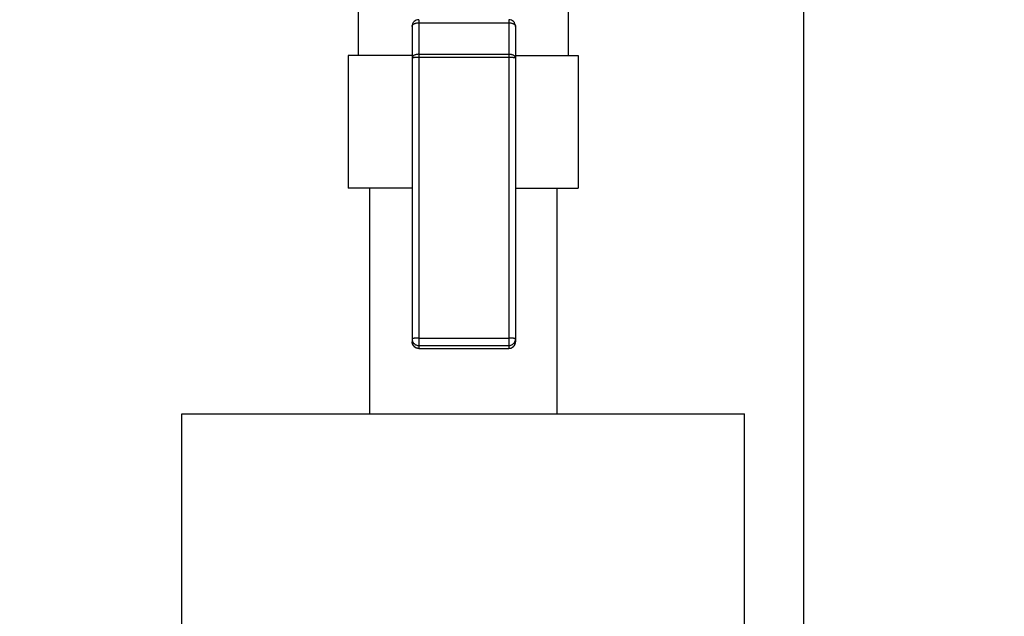
# Model space of a CAD drawing. Units: inches. Extents: x -169 to 275, y -212 to 89.
# Drawn here: x 57 to 63, y -119 to -115 of the extents above; entities that cross this region are included whole.
import ezdxf
from ezdxf import colors
from ezdxf.entities.mleader import LeaderData, LeaderLine
from ezdxf.math import Vec2, Vec3

# ---------------------------------------------------------------- set-up
doc = ezdxf.new("R2010")
doc.units = ezdxf.units.IN
doc.header["$LTSCALE"] = 1.87
doc.header["$MEASUREMENT"] = 0
doc.layers.get('0').update_dxf_attribs({"linetype": 'CONTINUOUS'})
doc.styles.get("Standard").update_dxf_attribs({"font": 'trium.ttf'})

msp = doc.modelspace()

# ---------------------------------------------------------------- linework, layer by layer
at = {"color": 7}
for p, q in [((61.9973, -147.1598), (61.9973, -114.5304)), ((59.3227, -115.1337), (59.3227, -115.4486)), ((60.5828, -115.1337), (60.5828, -115.4486)), ((59.6867, -115.2329), (59.6867, -117.2045)), ((60.2267, -115.2329), (60.2267, -117.2045)), ((59.6467, -115.2729), (59.6467, -117.1645)), ((59.6867, -115.2514), (60.2267, -115.2514)), ((60.2667, -115.2729), (60.2667, -117.1645)), ((59.2627, -115.4486), (59.2627, -116.2436)), ((59.6467, -115.4486), (59.2628, -115.4486)), ((59.6867, -115.4404), (60.2267, -115.4404)), ((59.6867, -115.4577), (60.2267, -115.4577)), ((60.2667, -115.4486), (60.6427, -115.4486)), ((60.6427, -115.4486), (60.6427, -116.2436)), ((59.6467, -116.2436), (59.2628, -116.2436)), ((59.3902, -116.2436), (59.3902, -117.5969)), ((60.2667, -116.2436), (60.6427, -116.2436)), ((60.5152, -116.2436), (60.5152, -117.5969)), ((59.6867, -117.1426), (60.2267, -117.1426)), ((59.6867, -117.1867), (60.2267, -117.1867)), ((59.6867, -117.2043), (60.2267, -117.2043)), ((59.6867, -117.2045), (60.2267, -117.2045)), ((58.2652, -120.0969), (58.2652, -117.5969)), ((58.2653, -117.5969), (61.6402, -117.5969)), ((61.6402, -120.0969), (61.6402, -117.5969))]:
    msp.add_line(p, q, dxfattribs=at)
for centre, radius, start, end in [((59.6867, -115.2729), 0.04, 89.99754, 180.00177), ((60.2267, -115.2729), 0.04, 359.99962, 90.00038), ((59.6867, -117.1645), 0.04, 180.00032, 269.99968), ((60.2267, -117.1645), 0.04, 269.99886, 0.00107), ((60.227, -117.1645), 0.0397, 325.13033, 339.56175), ((60.2274, -117.1646), 0.0393, 339.56811, 342.58138), ((60.227, -117.1645), 0.0397, 342.59713, 359.95743), ((60.2267, -117.1639), 0.0404, 270.04095, 286.88959), ((60.2268, -117.1644), 0.0399, 286.90382, 289.66227), ((60.2268, -117.1642), 0.0401, 289.66787, 303.97756), ((60.2269, -117.1644), 0.0398, 303.98609, 307.89752), ((60.2268, -117.1642), 0.0401, 307.90305, 321.6088), ((60.2271, -117.1645), 0.0396, 321.61982, 325.12694)]:
    msp.add_arc(centre, radius, start, end, dxfattribs=at)
for points, knots in [([(59.6467, -115.2729), (59.6467, -115.2722), (59.6469, -115.2708), (59.6474, -115.2687), (59.6484, -115.2666), (59.6498, -115.2646), (59.6515, -115.2627), (59.6542, -115.2602), (59.6586, -115.2574), (59.6646, -115.2548), (59.6715, -115.2528), (59.679, -115.2516), (59.6841, -115.2514), (59.6867, -115.2514)], [0, 0, 0, 0, 0.042899, 0.086893, 0.132781, 0.181234, 0.232764, 0.2877, 0.408191, 0.542318, 0.687946, 0.841989, 1, 1, 1, 1]), ([(60.2267, -115.2514), (60.2293, -115.2514), (60.2345, -115.2516), (60.2419, -115.2528), (60.2488, -115.2548), (60.2549, -115.2574), (60.2592, -115.2602), (60.262, -115.2627), (60.2637, -115.2646), (60.265, -115.2666), (60.266, -115.2687), (60.2666, -115.2708), (60.2667, -115.2722), (60.2667, -115.2729)], [0, 0, 0, 0, 0.158, 0.312023, 0.457653, 0.591785, 0.712277, 0.767214, 0.818747, 0.867205, 0.9131, 0.957099, 1, 1, 1, 1]), ([(59.6867, -115.4404), (59.6841, -115.4404), (59.679, -115.4406), (59.6715, -115.4418), (59.6646, -115.4438), (59.6586, -115.4464), (59.6542, -115.4492), (59.6515, -115.4517), (59.6498, -115.4536), (59.6484, -115.4556), (59.6474, -115.4577), (59.6469, -115.4598), (59.6467, -115.4613), (59.6467, -115.462)], [0, 0, 0, 0, 0.158009, 0.312046, 0.457671, 0.591797, 0.712287, 0.767222, 0.818753, 0.867208, 0.913101, 0.957099, 1, 1, 1, 1]), ([(59.6467, -115.462), (59.6467, -115.4619), (59.6468, -115.4617), (59.6469, -115.4615), (59.6472, -115.4613), (59.6475, -115.4611), (59.6479, -115.4609), (59.6487, -115.4606), (59.6499, -115.4603), (59.6516, -115.4599), (59.6536, -115.4596), (59.6559, -115.4592), (59.6585, -115.4589), (59.6614, -115.4586), (59.6658, -115.4583), (59.6716, -115.458), (59.679, -115.4577), (59.6841, -115.4577), (59.6867, -115.4577)], [0, 0, 0, 0, 0.005289, 0.011548, 0.019375, 0.029066, 0.040767, 0.054552, 0.088471, 0.130747, 0.181085, 0.239125, 0.304347, 0.376111, 0.453767, 0.623874, 0.808481, 1, 1, 1, 1]), ([(60.2667, -115.462), (60.2667, -115.4613), (60.2666, -115.4598), (60.266, -115.4577), (60.265, -115.4556), (60.2637, -115.4536), (60.262, -115.4517), (60.2592, -115.4492), (60.2549, -115.4464), (60.2488, -115.4438), (60.2419, -115.4418), (60.2345, -115.4406), (60.2293, -115.4404), (60.2267, -115.4404)], [0, 0, 0, 0, 0.042901, 0.086899, 0.132792, 0.181247, 0.232779, 0.287713, 0.408203, 0.54233, 0.687955, 0.841991, 1, 1, 1, 1]), ([(60.2267, -115.4577), (60.2293, -115.4577), (60.2344, -115.4577), (60.2418, -115.458), (60.2477, -115.4583), (60.252, -115.4586), (60.2549, -115.4589), (60.2575, -115.4592), (60.2599, -115.4596), (60.2619, -115.4599), (60.2636, -115.4603), (60.2647, -115.4606), (60.2655, -115.4609), (60.2659, -115.4611), (60.2663, -115.4613), (60.2665, -115.4615), (60.2667, -115.4617), (60.2667, -115.4619), (60.2667, -115.462)], [0, 0, 0, 0, 0.19152, 0.376127, 0.546231, 0.623886, 0.69565, 0.760871, 0.81891, 0.869249, 0.911526, 0.945444, 0.95923, 0.970932, 0.980624, 0.988451, 0.994711, 1, 1, 1, 1]), ([(59.6867, -117.1426), (59.6841, -117.1426), (59.679, -117.1427), (59.6716, -117.1429), (59.6658, -117.1432), (59.6614, -117.1436), (59.6585, -117.1439), (59.6559, -117.1442), (59.6536, -117.1445), (59.6516, -117.1448), (59.6499, -117.1452), (59.6487, -117.1456), (59.6479, -117.1458), (59.6475, -117.146), (59.6472, -117.1463), (59.6469, -117.1465), (59.6468, -117.1467), (59.6467, -117.1468), (59.6467, -117.1469)], [0, 0, 0, 0, 0.19152, 0.376128, 0.546232, 0.623887, 0.69565, 0.760871, 0.818911, 0.869249, 0.911526, 0.945444, 0.95923, 0.970932, 0.980624, 0.988451, 0.994711, 1, 1, 1, 1]), ([(59.6467, -117.1469), (59.6467, -117.1495), (59.6472, -117.1547), (59.6495, -117.1622), (59.6533, -117.1691), (59.6583, -117.1752), (59.6644, -117.1802), (59.6713, -117.1839), (59.6789, -117.1862), (59.6841, -117.1867), (59.6867, -117.1867)], [0, 0, 0, 0, 0.124537, 0.249353, 0.374136, 0.499062, 0.624126, 0.749312, 0.874745, 1, 1, 1, 1]), ([(59.6867, -117.2043), (59.6841, -117.2043), (59.6789, -117.2038), (59.6713, -117.2015), (59.6644, -117.1978), (59.6583, -117.1928), (59.6533, -117.1868), (59.6495, -117.1798), (59.6472, -117.1723), (59.6467, -117.1671), (59.6467, -117.1645)], [0, 0, 0, 0, 0.125245, 0.250663, 0.375848, 0.500914, 0.625837, 0.750622, 0.875453, 1, 1, 1, 1]), ([(60.2667, -117.1469), (60.2667, -117.1468), (60.2667, -117.1467), (60.2665, -117.1465), (60.2663, -117.1463), (60.2659, -117.146), (60.2655, -117.1458), (60.2647, -117.1456), (60.2636, -117.1452), (60.2619, -117.1448), (60.2599, -117.1445), (60.2575, -117.1442), (60.2549, -117.1439), (60.252, -117.1436), (60.2477, -117.1432), (60.2418, -117.1429), (60.2344, -117.1427), (60.2293, -117.1426), (60.2267, -117.1426)], [0, 0, 0, 0, 0.005289, 0.011549, 0.019377, 0.029069, 0.040772, 0.054558, 0.088478, 0.130758, 0.181099, 0.23914, 0.304363, 0.37613, 0.453788, 0.623899, 0.808491, 1, 1, 1, 1]), ([(60.2267, -117.1867), (60.2293, -117.1867), (60.2346, -117.1862), (60.2421, -117.1839), (60.2491, -117.1802), (60.2552, -117.1752), (60.2602, -117.1691), (60.2639, -117.1622), (60.2662, -117.1547), (60.2667, -117.1495), (60.2667, -117.1469)], [0, 0, 0, 0, 0.125245, 0.250663, 0.375848, 0.500914, 0.625837, 0.750622, 0.875453, 1, 1, 1, 1])]:
    msp.add_open_spline(points, degree=3, knots=knots, dxfattribs=at)

# ---------------------------------------------------------------- leaders
at = {"color": 2}
ml = msp.add_multileader_mtext('Standard', dxfattribs=at)
ml.set_content('ELECTRICAL PANEL', color=2)
ml.set_leader_properties()
ml.build(insert=Vec2(0, 0))
ml.multileader.update_dxf_attribs({"text_left_attachment_type": 2, "text_right_attachment_type": 2, "dogleg_length": 6.4529, "arrow_head_size": 3, "scale": 0.75})
ctx = ml.context
ctx.base_point, ctx.scale, ctx.char_height, ctx.arrow_head_size, ctx.landing_gap_size, ctx.plane_origin = Vec3(84.7, -110.7208), 0.75, 3, 3, 0.75, Vec3(-0.4421, -106.3928)
ctx.left_attachment, ctx.right_attachment = 2, 2
notes = []
notes.append((ctx, [(0, (1, 1, 0), (75.0207, -110.7208), (1, 0), 9.6793, [(0, [(54.3714, -95.5593)], 0, [])])]))
ctx.mtext.insert, ctx.mtext.flow_direction = Vec3(85.45, -109.2208), 5
for ctx, leaders in notes:
    for number, flags, end, landing, length, lines in leaders:
        leader = LeaderData()
        leader.index, (leader.has_last_leader_line, leader.has_dogleg_vector, leader.attachment_direction) = number, flags
        leader.last_leader_point, leader.dogleg_vector, leader.dogleg_length = Vec3(end), Vec3(landing), length
        for number, points, colour, breaks in lines:
            line = LeaderLine()
            line.index, line.vertices, line.color, line.breaks = number, Vec3.list(points), colors.encode_raw_color(colour), breaks
            leader.lines.append(line)
        ctx.leaders.append(leader)

doc.saveas('drawing.dxf')
